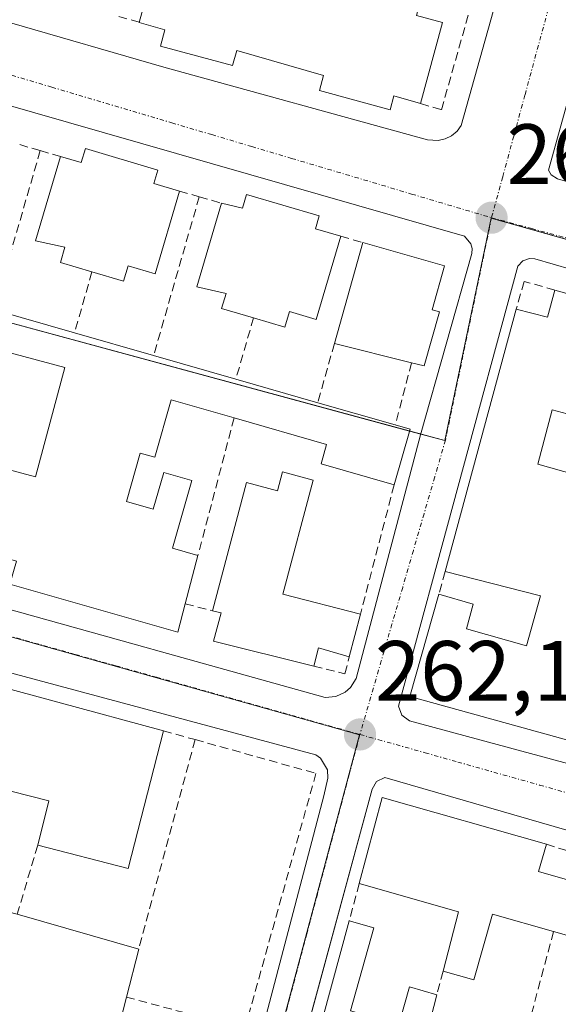
# Model space of a CAD drawing. Units: metres. Extents: x 622421 to 625923, y 4653157 to 4655531.
# Drawn here: x 625297 to 625360, y 4653418 to 4653533 of the extents above; entities that cross this region are included whole.
import ezdxf
from ezdxf.enums import TextEntityAlignment as Align

# ---------------------------------------------------------------- set-up
doc = ezdxf.new("R2010")
doc.units = ezdxf.units.M
doc.header["$MEASUREMENT"] = 0
doc.linetypes.add('TRAZO_Y_PUNTO', pattern=[1, 0.5, -0.25, 0, -0.25])
doc.linetypes.add('TRAZOSX2', pattern=[1.5, 1, -0.5])
for name, color, linetype, lineweight in [('Carátula', 7, 'Continuous', 5), ('Edificación', 1, 'Continuous', 13), ('Edificación Cxs', 1, 'Continuous', 13), ('Elemento construido', 1, 'Continuous', 0), ('Muro lineal', 1, 'TRAZOSX2', 13), ('Núcleo urbano', 19, 'Continuous', 0), ('Núcleo urbano CxS', 19, 'Continuous', 0), ('Punto de cota en terreno', 7, 'Continuous', 0), ('Rótulo de punto de cota en terreno', 19, 'Continuous', 0), ('Vía urbana Cxs', 5, 'Continuous', 0), ('Vía urbana eje', 5, 'TRAZO_Y_PUNTO', 0)]:
    doc.layers.add(name, color=color, linetype=linetype, lineweight=lineweight)
doc.styles.add('Arial', font='txt', dxfattribs={"height": 0.2})

# ---------------------------------------------------------------- blocks, each defined once
blk = doc.blocks.new('5PATER')
at = {"layer": 'Carátula', "linetype": 'Continuous', "lineweight": 5}
h = blk.add_hatch(color=250, dxfattribs=at)
edge = h.paths.add_edge_path()
edge.add_ellipse((0, 0.01), major_axis=(-1.33, -1.34), ratio=0.999422, start_angle=0, end_angle=360)
blk = doc.blocks.new('*U190')
at = {"layer": 'Vía urbana Cxs', "color": 5, "linetype": 'Continuous', "lineweight": 0}
for points in [[(625426.35, 4653419.59, 262.76), (625339.55, 4653444.67, 262.1), (625338.59, 4653444.23, 262.08), (625338.06, 4653443.32, 262.07), (625329.83, 4653413.01, 261.73)], [(625317.3, 4653385.11, 261.24), (625332.41, 4653442.53, 262.06), (625332.89, 4653444.62, 262.07), (625332.82, 4653445.59, 262.06), (625332, 4653446.96, 262.05), (625331.48, 4653447.34, 262.04), (625294.68, 4653457.22, 261.42), (625273.06, 4653463.57, 260.98), (625232.85, 4653474.41, 260.18), (625232.16, 4653474.52, 260.16), (625231.45, 4653474.48, 260.14), (625230.47, 4653474.1, 260.13), (625229.91, 4653473.67, 260.12), (625229.47, 4653473.12, 260.12), (625213.14, 4653415.05, 260.39)]]:
    blk.add_polyline3d(points, dxfattribs=at)
for points in [[(625344.56, 4653519.33, 262.9), (625345.81, 4653519.26, 262.94), (625346.62, 4653519.45, 262.97), (625347.37, 4653519.82, 262.98), (625348.01, 4653520.36, 263), (625348.51, 4653521.03, 263.01), (625359.84, 4653561.39, 263.55), (625359.67, 4653562.03, 263.54), (625359.27, 4653562.55, 263.53), (625344.12, 4653566.8, 262.98), (625311.38, 4653576.1, 262.09), (625271.48, 4653587.83, 261.08), (625270.86, 4653587.7, 261.07), (625269.84, 4653586.96, 261.06), (625269.52, 4653586.41, 261.05), (625260.27, 4653554.64, 260.84), (625257.93, 4653545.91, 260.83), (625258.06, 4653544.96, 260.83), (625258.79, 4653543.92, 260.83), (625259.34, 4653543.58, 260.84), (625313.65, 4653527.85, 262.15), (625344.56, 4653519.33, 262.9)], [(625370.33, 4653557.57, 263.78), (625358.71, 4653515.8, 263.1), (625359.03, 4653515.23, 263.1), (625359.78, 4653514.78, 263.1), (625393.99, 4653504.9, 263.6), (625465.04, 4653484.88, 264.01), (625522.79, 4653468.41, 263.55), (625523.88, 4653468.59, 263.54), (625524.85, 4653469.13, 263.54), (625539.47, 4653498.9, 263.86), (625540.29, 4653501.76, 263.91), (625540.26, 4653504.73, 263.94), (625539.39, 4653507.57, 263.97), (625538.66, 4653508.86, 263.98), (625536.67, 4653511.07, 263.99), (625535.47, 4653511.94, 264.01), (625534.14, 4653512.63, 264.02), (625517.97, 4653517.33, 264.15), (625486.17, 4653526.18, 264.33), (625437.92, 4653539.99, 264.59), (625372.13, 4653558.62, 263.81), (625371.1, 4653558.31, 263.79), (625370.33, 4653557.57, 263.78)], [(625235.55, 4653481.46, 260.24), (625291.95, 4653465.36, 261.44), (625332.56, 4653454.05, 262.09), (625333.79, 4653454.17, 262.11), (625334.9, 4653454.68, 262.15), (625335.52, 4653455.23, 262.17), (625336.19, 4653456.26, 262.21), (625343.73, 4653484.82, 262.76), (625349.76, 4653506.02, 263.02), (625349.78, 4653506.61, 263.02), (625349.63, 4653507.18, 263.01), (625348.88, 4653508.07, 263), (625272.9, 4653529.85, 261.2), (625251.55, 4653536, 260.75), (625250.63, 4653535.74, 260.75), (625249.86, 4653534.83, 260.75), (625244.08, 4653513.69, 260.67), (625242.76, 4653509.06, 260.67), (625237.72, 4653491.58, 260.4), (625235.6, 4653484.14, 260.27), (625235.55, 4653481.46, 260.24)], [(625504.22, 4653408.22, 262.53), (625518.32, 4653458.68, 263.48), (625518, 4653459.65, 263.5), (625516.97, 4653460.39, 263.51), (625436.61, 4653482.31, 264.13), (625357.12, 4653505.42, 263.1), (625356.49, 4653505.44, 263.09), (625355.71, 4653505.16, 263.08), (625355.12, 4653504.57, 263.07), (625341.17, 4653453.04, 262.19), (625341.54, 4653451.98, 262.18), (625342.43, 4653451.31, 262.19), (625360.54, 4653446.44, 262.4), (625502.26, 4653406.57, 262.5), (625502.91, 4653406.75, 262.5), (625503.48, 4653407.11, 262.5), (625503.93, 4653407.61, 262.51), (625504.22, 4653408.22, 262.53)]]:
    blk.add_polyline3d(points, close=True, dxfattribs=at)
blk = doc.blocks.new('*U200')
at = {"layer": 'Edificación Cxs', "color": 1, "linetype": 'Continuous', "lineweight": 13}
for points in [[(625404.26, 4653423.94, 265.53), (625402.98, 4653419.12, 266.18), (625401.82, 4653414.72, 266.17), (625398.17, 4653415.69, 266.24), (625394.55, 4653401.98, 264.2), (625398.69, 4653400.89, 264.18), (625401.05, 4653409.89, 262.41), (625403.76, 4653409.19, 264.31), (625401.19, 4653399.26, 265.14), (625412.35, 4653396.32, 265.22), (625420.71, 4653394.1, 264.22), (625419.21, 4653388.38, 266.52), (625422.02, 4653387.64, 266.32), (625425.33, 4653400.23, 264.76), (625428.87, 4653399.3, 264.9), (625427.12, 4653392.62, 265.72), (625432.4, 4653391.23, 265.84), (625434.07, 4653397.55, 263.47), (625436.57, 4653396.89, 265.13), (625437.57, 4653400.64, 266.53), (625430.14, 4653402.6, 265.41), (625432.23, 4653410.53, 269.64), (625428.46, 4653411.54, 266.25), (625428.58, 4653412.03, 266.31), (625429.8, 4653416.6, 264.99), (625448.94, 4653411.55, 265.04), (625447.6, 4653406.46, 269.26), (625446.51, 4653402.33, 266.4), (625442.97, 4653403.26, 266.47), (625438.9, 4653387.83, 265.59), (625445.8, 4653386.01, 265.43), (625447.58, 4653392.85, 264.65), (625450, 4653392.21, 264.78), (625448.12, 4653385.1, 265.45), (625454.32, 4653383.46, 265.47), (625456.73, 4653392.58, 263.48), (625459.8, 4653391.76, 266.14), (625461.51, 4653398.24, 266.22), (625449.8, 4653401.33, 265.3), (625450.97, 4653405.83, 263.87), (625454.35, 4653404.94, 265.33), (625455.63, 4653409.82, 263.2), (625472.07, 4653405.48, 263.54), (625470.69, 4653400.28, 266.05), (625474.14, 4653399.37, 267.29), (625475.37, 4653403.85, 262.88), (625498.42, 4653397.26, 265.52), (625494.8, 4653384.62, 264.26), (625485.28, 4653387.33, 264.3), (625482.07, 4653376.15, 265.04), (625488.74, 4653374.26, 264.77), (625489.88, 4653378.23, 263.5), (625492.79, 4653377.41, 264.78), (625488.73, 4653363.19, 265.37), (625477.73, 4653366.33, 265.98), (625476.74, 4653362.85, 265.71), (625479.94, 4653361.92, 264.59), (625479.04, 4653358.76, 264.4), (625475.62, 4653359.73, 266.07), (625473.36, 4653351.83, 265.98), (625484.6, 4653348.62, 264.79), (625482.01, 4653339.58, 261.83), (625463, 4653345.01, 263.85), (625464.14, 4653348.98, 266.1), (625457.21, 4653350.96, 266.8), (625455.99, 4653346.73, 263.46), (625437.04, 4653352.13, 263.8), (625438.32, 4653356.62, 265.46), (625434.94, 4653357.6, 266.91), (625433.56, 4653352.77, 265.55), (625417.95, 4653357.69, 265.68), (625419.19, 4653362.03, 266.35), (625415.69, 4653363.01, 265), (625417.02, 4653367.68, 263.5), (625428.05, 4653364.53, 265.82), (625435.57, 4653362.39, 264.72), (625436.03, 4653364, 262.11), (625439.76, 4653362.94, 264.57), (625439.53, 4653362.18, 264.86), (625446.53, 4653360.18, 265.37), (625449.82, 4653371.71, 262.86), (625454.26, 4653370.44, 264.66), (625454.8, 4653372.35, 264.08), (625443.3, 4653375.62, 265.45), (625437.3, 4653377.33, 264.71), (625438.85, 4653382.71, 266.79), (625433.53, 4653384.23, 268.08), (625432.35, 4653380.14, 264.93), (625421.01, 4653383.38, 265.29), (625412.23, 4653385.89, 265.22), (625410.96, 4653381.44, 265.09), (625412.76, 4653380.94, 264.34), (625411.05, 4653374.96, 264.61), (625406.68, 4653376.21, 264.75), (625409.48, 4653386.01, 264.73), (625397.96, 4653389.3, 265.58), (625389.55, 4653391.71, 265.64), (625385.3, 4653376.78, 264.9), (625393.78, 4653374.35, 264.59), (625394.51, 4653376.96, 262.34), (625399.39, 4653375.55, 262.54), (625398.57, 4653372.67, 265.08), (625405.03, 4653370.83, 264.63), (625413.6, 4653368.38, 262.67), (625412.36, 4653364.01, 265.79), (625411.07, 4653359.53, 264.87), (625395.19, 4653364.08, 264.51), (625396.24, 4653367.8, 266.77), (625392.71, 4653368.8, 265.97), (625389.48, 4653369.73, 266.76), (625388.46, 4653366.19, 264.84), (625388.26, 4653365.48, 264.22), (625372.37, 4653370.03, 265.26), (625373.71, 4653374.73, 267.03), (625366.74, 4653376.71, 266.07), (625365.44, 4653372.14, 265.54), (625346.08, 4653377.67, 261.82), (625347.39, 4653382.48, 265.43), (625348.94, 4653388.21, 263.29), (625352.87, 4653387.08, 263.13), (625352.46, 4653385.67, 264.91), (625355.26, 4653384.87, 265.06), (625357.96, 4653394.35, 261.98), (625362.91, 4653392.93, 263.68), (625360.28, 4653383.73, 265.49), (625367.51, 4653381.68, 264.92), (625368.14, 4653383.92, 261.95), (625372.26, 4653382.75, 264.2), (625376.97, 4653381.4, 262.47), (625376.26, 4653378.91, 265.07), (625382.41, 4653377.14, 263.91), (625386.76, 4653392.4, 263.4), (625381.11, 4653394.01, 262.01), (625382.42, 4653398.64, 265.18), (625379.56, 4653399.48, 265.49), (625381.08, 4653404.8, 266.72), (625389.44, 4653402.42, 265.35), (625392.37, 4653412.65, 266.67), (625384.95, 4653414.76, 266.25), (625384.51, 4653413.25, 264.44), (625381.11, 4653414.21, 265.15), (625382.98, 4653420.78, 266.48), (625385.67, 4653420.13, 266.79), (625387.67, 4653428.33, 264.99), (625404.26, 4653423.94, 265.53)], [(625472.67, 4653394.03, 265.71), (625466.23, 4653395.78, 266.14), (625464.8, 4653390.55, 264.44), (625461.25, 4653391.51, 266.24), (625458.67, 4653381.99, 265.13), (625464.57, 4653380.39, 262.91), (625463.35, 4653375.87, 265.63), (625460.97, 4653376.51, 265.85), (625459.62, 4653371.48, 264.31), (625457.89, 4653371.96, 264.91), (625456.19, 4653365.66, 263.78), (625453.17, 4653366.48, 265.56), (625450.69, 4653357.3, 266.65), (625457.62, 4653355.43, 265.58), (625458.46, 4653358.53, 264.09), (625462.55, 4653357.42, 264.76), (625470.82, 4653355.18, 264.25), (625473.65, 4653365.64, 265.61), (625465.46, 4653367.85, 264.94), (625467.41, 4653374.88, 266.04), (625468.42, 4653378.6, 264.65), (625465.72, 4653379.33, 263.26), (625466.53, 4653382.3, 262.86), (625469.24, 4653381.57, 263.99), (625468.82, 4653380.03, 263.9), (625479.96, 4653377.01, 263.84), (625482.73, 4653387.17, 265.19), (625471.62, 4653390.22, 265.12), (625472.67, 4653394.03, 265.71)]]:
    blk.add_polyline3d(points, close=True, dxfattribs=at)
blk = doc.blocks.new('*U202')
at = {"layer": 'Edificación Cxs', "color": 1, "linetype": 'Continuous', "lineweight": 13}
for points in [[(625363.83, 4653486.49, 267.64), (625359.14, 4653487.73, 267.71), (625357.46, 4653481.38, 267.96), (625362.03, 4653480.1, 268.36)], [(625363.12, 4653448.48, 266.16), (625342.49, 4653454.17, 263.35), (625345.87, 4653466.14, 265.99), (625349.92, 4653464.99, 264.21), (625349.12, 4653462.11, 266.1), (625356.17, 4653460.12, 266.91), (625357.81, 4653465.94, 267.97), (625346.62, 4653468.8, 266.43), (625354.94, 4653499.53, 264.6), (625358.63, 4653498.57, 267.36), (625359.48, 4653501.76, 266.55), (625359.48, 4653501.76, 266.55), (625371.32, 4653498.46, 265.01)]]:
    blk.add_polyline3d(points, dxfattribs=at)

msp = doc.modelspace()

# ---------------------------------------------------------------- linework, layer by layer
at = {"layer": 'Edificación', "color": 1, "linetype": 'Continuous', "lineweight": 13}
for points in [[(625310.78, 4653533.1, 266.66), (625313.37, 4653542.55, 267.12), (625316.44, 4653541.71, 268.94), (625317.14, 4653544.22, 264.17), (625321.1, 4653543.14, 264.9)], [(625340.03, 4653537.55, 265.31), (625343.98, 4653536.46, 263.64), (625343.28, 4653533.9, 269.44), (625346.31, 4653533.08, 265.76), (625343.73, 4653523.58, 265.96)], [(625343.73, 4653523.58, 265.96), (625340.6, 4653524.48, 268.9), (625340.17, 4653522.85, 267.64), (625331.89, 4653525.12, 267.9), (625332.37, 4653526.87, 268.6), (625322.19, 4653529.81, 268.43), (625321.69, 4653528.03, 266.02), (625313.27, 4653530.33, 267.86), (625313.78, 4653532.23, 268.92), (625310.78, 4653533.1, 266.66)], [(625301.55, 4653517.39, 263.76), (625303.98, 4653516.69, 267.73), (625304.46, 4653518.33, 265.11)], [(625304.46, 4653518.33, 265.11), (625312.96, 4653515.81, 264.61), (625312.49, 4653514.22, 268.39), (625315.48, 4653513.34, 264.65)], [(625305.23, 4653503.89, 267.59), (625301.53, 4653504.98, 266.89), (625302.05, 4653506.76, 269.1), (625298.62, 4653507.53, 265.94), (625301.55, 4653517.39, 263.76)], [(625315.48, 4653513.34, 264.65), (625312.62, 4653503.67, 268.38), (625309.48, 4653504.6, 268.98), (625308.94, 4653502.8, 266.99), (625305.23, 4653503.89, 267.59)], [(625320.42, 4653511.92, 266.24), (625322.87, 4653511.35, 267.21), (625323.35, 4653512.96, 264.77)], [(625323.35, 4653512.96, 264.77), (625331.85, 4653510.44, 265.69), (625331.41, 4653508.92, 268.32), (625334.39, 4653508.05, 265.83)], [(625324.17, 4653498.51, 267.25), (625320.42, 4653499.6, 268.62), (625320.95, 4653501.37, 269.56), (625317.51, 4653502.14, 268.47), (625320.42, 4653511.92, 266.24)], [(625334.39, 4653508.05, 265.83), (625331.51, 4653498.3, 269.3), (625328.37, 4653499.23, 269.55), (625327.82, 4653497.42, 268.12), (625324.17, 4653498.51, 267.25)], [(625333.64, 4653495.5, 266.5), (625336.96, 4653507.31, 264.96)], [(625336.96, 4653507.31, 264.96), (625346.54, 4653504.58, 265.4), (625345.1, 4653499.44, 269.14), (625345.94, 4653499.19, 268.19)], [(625354.94, 4653499.53, 264.6), (625358.63, 4653498.57, 267.36), (625359.48, 4653501.76, 266.55)], [(625359.48, 4653501.76, 266.55), (625371.32, 4653498.46, 265.01)], [(625293.76, 4653499.46, 265.98), (625303.18, 4653496.74, 265.57)], [(625346.62, 4653468.8, 266.43), (625354.94, 4653499.53, 264.6)], [(625345.94, 4653499.19, 268.19), (625344.17, 4653492.87, 269.79), (625342.68, 4653493.24, 268.92)], [(625303.18, 4653496.74, 265.57), (625312.46, 4653494.09, 266.56)], [(625342.68, 4653493.24, 268.92), (625333.64, 4653495.5, 266.5)], [(625289.12, 4653482.44, 265.09), (625298.62, 4653479.89, 263.78), (625302.05, 4653492.69, 265.71), (625295.64, 4653494.4, 265.19), (625293.39, 4653486.01, 264.75), (625290.31, 4653486.83, 264.8)], [(625312.46, 4653494.09, 266.56), (625322.09, 4653491.33, 265.67)], [(625322.09, 4653491.33, 265.67), (625331.69, 4653488.57, 265.32)], [(625321.89, 4653486.8, 265.93), (625314.53, 4653488.91, 265.95), (625312.6, 4653482.19, 264.05), (625310.87, 4653482.67, 266.26), (625309.26, 4653477.01, 266.67), (625312.42, 4653476.12, 265.67), (625313.64, 4653480.38, 264.8), (625316.92, 4653479.44, 265.28), (625314.66, 4653471.52, 266.3), (625317.65, 4653470.67, 264.46)], [(625331.69, 4653488.57, 265.32), (625340.78, 4653485.96, 265.94)], [(625340.64, 4653478.94, 264.93), (625332.07, 4653481.4, 265.46), (625332.71, 4653483.69, 265.59), (625321.89, 4653486.8, 265.93)], [(625363.83, 4653486.49, 267.64), (625359.14, 4653487.73, 267.71), (625357.46, 4653481.38, 267.96), (625362.03, 4653480.1, 268.36)], [(625340.78, 4653485.96, 265.94), (625342.51, 4653485.46, 265.14), (625340.64, 4653478.94, 264.93)], [(625319.37, 4653464.21, 266.64), (625323.35, 4653479.21, 263.42), (625326.98, 4653478.24, 266.23), (625327.57, 4653480.46, 264.65), (625331.16, 4653479.51, 265.83)], [(625331.16, 4653479.51, 265.83), (625327.61, 4653466.14, 265.99), (625336.69, 4653463.8, 265.23)], [(625316.17, 4653465.01, 266.58), (625315.3, 4653461.69, 265.5), (625295.6, 4653467.33, 265.25), (625296.37, 4653470.01, 266.91), (625292.01, 4653471.26, 266.78), (625291.19, 4653468.4, 265.59), (625279.96, 4653471.62, 265.61), (625280.78, 4653474.48, 266.7), (625279.05, 4653474.96, 265.68)], [(625317.65, 4653470.67, 264.46), (625316.17, 4653465.01, 266.58)], [(625345.87, 4653466.14, 265.99), (625349.92, 4653464.99, 264.21), (625349.12, 4653462.11, 266.1), (625356.17, 4653460.12, 266.91), (625357.81, 4653465.94, 267.97), (625346.62, 4653468.8, 266.43)], [(625363.12, 4653448.48, 266.16), (625342.49, 4653454.17, 263.35), (625345.87, 4653466.14, 265.99)], [(625331.22, 4653457.73, 266.2), (625319.48, 4653460.66, 265.4), (625320.36, 4653463.96, 267.3), (625319.37, 4653464.21, 266.64)], [(625336.69, 4653463.8, 265.23), (625335.39, 4653458.83, 265.03)], [(625335.39, 4653458.83, 265.03), (625331.78, 4653459.87, 269.25), (625331.22, 4653457.73, 266.2)], [(625288.8, 4653456.88, 264.83), (625313.6, 4653450.15, 265.42)], [(625313.6, 4653450.15, 265.42), (625309.48, 4653434.05, 265.56), (625298.87, 4653436.76, 263.62)], [(625298.87, 4653436.76, 263.62), (625300.19, 4653441.94, 267.21), (625288.94, 4653444.79, 268.4), (625285.55, 4653431.48, 263.5), (625296.48, 4653428.69, 264.99)], [(625336.55, 4653432.28, 263.34), (625339.22, 4653442.36, 262.24), (625358.48, 4653436.87, 263.9)], [(625358.48, 4653436.87, 263.9), (625357.57, 4653433.69, 266.94), (625360.95, 4653432.72, 265.25)], [(625346.37, 4653422.01, 266.84), (625348.17, 4653428.96, 266.51), (625336.55, 4653432.28, 263.34)], [(625296.48, 4653428.69, 264.99), (625310.71, 4653424.6, 264.47)], [(625329.83, 4653413.01, 261.74), (625331.24, 4653412.67, 265.67), (625335.39, 4653427.91, 264.37)], [(625335.39, 4653427.91, 264.37), (625338.28, 4653427.1, 263.67), (625335.53, 4653417.35, 264.62)], [(625359.32, 4653426.66, 266.13), (625352.18, 4653428.69, 266.01), (625349.98, 4653420.98, 264.91), (625346.37, 4653422.01, 266.84)], [(625367.98, 4653411.98, 266.22), (625363.09, 4653413.37, 264.06), (625364.86, 4653419.58, 262.56), (625369.48, 4653418.26, 266.23), (625370.94, 4653423.33, 265.61), (625359.32, 4653426.66, 266.13)], [(625310.71, 4653424.6, 264.47), (625309.26, 4653418.98, 266.39)], [(625335.53, 4653417.35, 264.62), (625341.21, 4653415.76, 264.64), (625342.46, 4653420.16, 264.47), (625345.64, 4653419.26, 264.73)], [(625309.26, 4653418.98, 266.39), (625306.43, 4653407.84, 265.21)], [(625345.64, 4653419.26, 264.73), (625344.57, 4653415.16, 264.92), (625355.38, 4653412.12, 265.13), (625356.32, 4653415.46, 263.26)]]:
    msp.add_polyline3d(points, dxfattribs=at)
at = {"layer": 'Edificación Cxs', "color": 1, "linetype": 'Continuous', "lineweight": 13}
for points in [[(625324.94, 4653542.1, 264.4), (625324.23, 4653539.49, 268.72), (625329.98, 4653537.93, 266.05), (625335.23, 4653536.5, 268.38), (625335.82, 4653538.69, 265.14), (625340.03, 4653537.55, 265.31), (625343.98, 4653536.46, 263.64), (625343.28, 4653533.9, 269.44), (625346.31, 4653533.08, 265.76), (625343.73, 4653523.58, 265.96), (625340.6, 4653524.48, 268.9), (625340.17, 4653522.85, 267.64), (625331.89, 4653525.12, 267.9), (625332.37, 4653526.87, 268.6), (625322.19, 4653529.81, 268.43), (625321.69, 4653528.03, 266.02), (625313.27, 4653530.33, 267.86), (625313.78, 4653532.23, 268.92), (625310.78, 4653533.1, 266.66), (625313.37, 4653542.55, 267.12), (625316.44, 4653541.71, 268.94), (625317.14, 4653544.22, 264.17), (625321.1, 4653543.14, 264.9), (625324.94, 4653542.1, 264.4)], [(625304.46, 4653518.33, 265.11), (625312.96, 4653515.81, 264.61), (625312.49, 4653514.22, 268.39), (625315.48, 4653513.34, 264.65), (625312.62, 4653503.67, 268.38), (625309.48, 4653504.6, 268.98), (625308.94, 4653502.8, 266.99), (625305.23, 4653503.89, 267.59), (625301.53, 4653504.98, 266.89), (625302.05, 4653506.76, 269.1), (625298.62, 4653507.53, 265.94), (625301.55, 4653517.39, 263.76), (625303.98, 4653516.69, 267.73), (625304.46, 4653518.33, 265.11)], [(625323.35, 4653512.96, 264.77), (625331.85, 4653510.44, 265.69), (625331.41, 4653508.92, 268.32), (625334.39, 4653508.05, 265.83), (625331.51, 4653498.3, 269.3), (625328.37, 4653499.23, 269.55), (625327.82, 4653497.42, 268.12), (625324.17, 4653498.51, 267.25), (625320.42, 4653499.6, 268.62), (625320.95, 4653501.37, 269.56), (625317.51, 4653502.14, 268.47), (625320.42, 4653511.92, 266.24), (625322.87, 4653511.35, 267.21), (625323.35, 4653512.96, 264.77)], [(625345.94, 4653499.19, 268.19), (625344.17, 4653492.87, 269.79), (625342.68, 4653493.24, 268.92), (625333.64, 4653495.5, 266.5), (625336.96, 4653507.31, 264.96), (625346.54, 4653504.58, 265.4), (625345.1, 4653499.44, 269.14), (625345.94, 4653499.19, 268.19)], [(625331.16, 4653479.51, 265.83), (625327.61, 4653466.14, 265.99), (625336.69, 4653463.8, 265.23), (625335.39, 4653458.83, 265.03), (625331.78, 4653459.87, 269.25), (625331.22, 4653457.73, 266.2), (625319.48, 4653460.66, 265.4), (625320.36, 4653463.96, 267.3), (625319.37, 4653464.21, 266.64), (625323.35, 4653479.21, 263.42), (625326.98, 4653478.24, 266.23), (625327.57, 4653480.46, 264.65), (625331.16, 4653479.51, 265.83)], [(625313.6, 4653450.15, 265.42), (625309.48, 4653434.05, 265.56), (625298.87, 4653436.76, 263.62), (625300.19, 4653441.94, 267.21), (625288.94, 4653444.79, 268.41), (625285.55, 4653431.48, 263.5), (625296.48, 4653428.69, 264.99), (625310.71, 4653424.6, 264.47), (625309.26, 4653418.98, 266.39), (625306.43, 4653407.84, 265.21), (625291.76, 4653411.58, 265.42), (625294.94, 4653423.01, 265.94), (625287.51, 4653424.89, 265.72), (625280.69, 4653426.64, 264.79), (625279.36, 4653421.3, 264.75), (625274.95, 4653422.39, 263.15), (625276.26, 4653428.48, 263.76), (625280.89, 4653427.48, 264.06), (625288.62, 4653456.26, 266.46), (625288.8, 4653456.88, 264.83), (625313.6, 4653450.15, 265.42)]]:
    msp.add_polyline3d(points, close=True, dxfattribs=at)
for points in [[(625293.76, 4653499.46, 265.98), (625303.18, 4653496.74, 265.57), (625303.18, 4653496.74, 265.57), (625312.46, 4653494.09, 266.56), (625322.09, 4653491.33, 265.67), (625331.69, 4653488.57, 265.32), (625340.78, 4653485.96, 265.94), (625342.51, 4653485.46, 265.14), (625340.64, 4653478.94, 264.93), (625332.07, 4653481.4, 265.46), (625332.71, 4653483.69, 265.59), (625321.89, 4653486.8, 265.93), (625314.53, 4653488.91, 265.95), (625312.6, 4653482.19, 264.05), (625310.87, 4653482.67, 266.26), (625309.26, 4653477.01, 266.67), (625312.42, 4653476.12, 265.67), (625313.64, 4653480.38, 264.8), (625316.92, 4653479.44, 265.28), (625314.66, 4653471.52, 266.3), (625317.65, 4653470.67, 264.46), (625316.17, 4653465.01, 266.58), (625315.3, 4653461.69, 265.5), (625295.6, 4653467.33, 265.25)], [(625289.12, 4653482.44, 265.09), (625298.62, 4653479.89, 263.78), (625302.05, 4653492.69, 265.71), (625295.64, 4653494.4, 265.19)], [(625370.94, 4653423.33, 265.61), (625359.32, 4653426.66, 266.13), (625352.18, 4653428.69, 266.01), (625349.98, 4653420.98, 264.91), (625346.37, 4653422.01, 266.84), (625348.17, 4653428.96, 266.51), (625336.55, 4653432.28, 263.34), (625339.22, 4653442.36, 262.24), (625358.48, 4653436.87, 263.9), (625357.57, 4653433.69, 266.94), (625360.95, 4653432.72, 265.25)], [(625331.24, 4653412.67, 265.67), (625335.39, 4653427.91, 264.37), (625338.28, 4653427.1, 263.67), (625335.53, 4653417.35, 264.62)], [(625341.21, 4653415.76, 264.64), (625342.46, 4653420.16, 264.47), (625345.64, 4653419.26, 264.73), (625344.57, 4653415.16, 264.92)]]:
    msp.add_polyline3d(points, dxfattribs=at)
at = {"layer": 'Elemento construido', "color": 1, "linetype": 'Continuous', "lineweight": 0}
for points in [[(625345.81, 4653519.26, 263.02), (625346.62, 4653519.45, 263.04), (625347.37, 4653519.82, 263.05), (625348.01, 4653520.36, 263.54), (625348.51, 4653521.03, 264.09), (625359.84, 4653561.39, 263.59), (625359.67, 4653562.03, 263.59), (625359.27, 4653562.55, 263.58), (625344.12, 4653566.8, 263.02), (625311.38, 4653576.1, 262.75), (625271.48, 4653587.83, 261.12), (625270.86, 4653587.7, 261.11), (625269.84, 4653586.96, 261.1), (625269.52, 4653586.41, 261.09), (625260.27, 4653554.64, 262.92), (625257.93, 4653545.91, 269.41), (625258.06, 4653544.96, 265.33), (625258.79, 4653543.92, 260.89), (625259.34, 4653543.58, 260.89), (625313.65, 4653527.85, 264.06), (625344.56, 4653519.33, 262.96), (625345.81, 4653519.26, 263.02)], [(625522.79, 4653468.41, 269.24), (625523.88, 4653468.59, 264.18), (625524.85, 4653469.13, 263.61), (625539.47, 4653498.9, 263.92), (625540.29, 4653501.76, 263.95), (625540.26, 4653504.73, 263.98), (625539.39, 4653507.57, 264.03), (625538.66, 4653508.86, 264.03), (625536.67, 4653511.07, 264.05), (625535.47, 4653511.94, 264.06), (625534.14, 4653512.63, 264.08), (625517.97, 4653517.33, 265.1), (625486.17, 4653526.18, 265.14), (625437.92, 4653539.99, 264.64), (625372.13, 4653558.62, 263.93), (625371.1, 4653558.31, 263.85), (625370.33, 4653557.57, 263.83), (625358.71, 4653515.8, 263.14), (625359.03, 4653515.23, 263.14), (625359.78, 4653514.78, 263.15), (625393.99, 4653504.9, 264.42), (625465.04, 4653484.88, 267.55), (625522.79, 4653468.41, 269.24)], [(625235.6, 4653484.14, 264.13), (625235.55, 4653481.46, 260.29), (625291.95, 4653465.36, 261.48), (625332.56, 4653454.05, 262.25), (625333.79, 4653454.17, 262.27), (625334.9, 4653454.68, 262.39), (625335.52, 4653455.23, 262.38), (625336.19, 4653456.26, 262.3), (625343.73, 4653484.82, 263.22), (625349.76, 4653506.02, 263.09), (625349.78, 4653506.61, 263.09), (625349.63, 4653507.18, 263.09), (625348.88, 4653508.07, 263.06), (625272.9, 4653529.85, 262.05), (625251.55, 4653536, 260.75), (625250.63, 4653535.74, 260.77), (625249.86, 4653534.83, 260.8), (625244.08, 4653513.69, 268.93)], [(625502.26, 4653406.57, 262.58), (625502.91, 4653406.75, 262.56), (625503.48, 4653407.11, 262.56), (625503.93, 4653407.61, 262.59), (625504.22, 4653408.22, 262.62), (625518.32, 4653458.68, 263.54), (625518, 4653459.65, 263.52), (625516.97, 4653460.39, 263.55), (625436.61, 4653482.31, 264.9), (625357.12, 4653505.42, 263.14), (625356.49, 4653505.44, 263.13), (625355.71, 4653505.16, 263.12), (625355.12, 4653504.57, 263.13), (625341.17, 4653453.04, 262.27), (625341.54, 4653451.98, 262.28), (625342.43, 4653451.31, 262.79), (625360.54, 4653446.44, 263.26), (625502.26, 4653406.57, 262.58)], [(625317.3, 4653385.11, 262.05), (625332.41, 4653442.53, 262.19), (625332.89, 4653444.62, 262.18), (625332.82, 4653445.59, 262.17), (625332, 4653446.96, 262.16), (625331.48, 4653447.34, 262.12), (625294.68, 4653457.22, 264), (625273.06, 4653463.57, 261.5), (625232.85, 4653474.41, 260.33), (625232.16, 4653474.52, 260.3), (625231.45, 4653474.48, 260.26), (625230.47, 4653474.1, 260.18), (625229.91, 4653473.67, 260.14), (625229.47, 4653473.12, 260.15), (625213.14, 4653415.05, 260.4)], [(625481.71, 4653336.38, 261.75), (625482.93, 4653336.91, 262.33), (625483.73, 4653337.96, 264.1), (625500.93, 4653398.2, 262.7), (625500.76, 4653398.82, 263.5), (625499.97, 4653399.8, 266.04), (625499.41, 4653400.1, 265.14), (625468.86, 4653408.24, 262.65), (625426.35, 4653419.59, 263.3), (625339.55, 4653444.67, 262.19), (625338.59, 4653444.23, 262.15), (625338.06, 4653443.32, 262.13), (625321.84, 4653383.59, 261.34), (625321.82, 4653382.23, 261.38), (625322.41, 4653381, 261.33), (625323.08, 4653380.38, 261.33), (625323.91, 4653379.99, 261.37), (625405.81, 4653356.82, 261.96), (625481.71, 4653336.38, 261.75)]]:
    msp.add_polyline3d(points, dxfattribs=at)
at = {"layer": 'Muro lineal', "color": 1, "linetype": 'TRAZOSX2', "lineweight": 13}
for points in [[(625343.73, 4653523.58, 265.96), (625346.19, 4653522.86, 264.48), (625351.3, 4653540.85, 264.82)], [(625308.37, 4653533.8, 264.96), (625310.78, 4653533.1, 266.66)], [(625299.17, 4653518.08, 265.18), (625293.76, 4653499.46, 265.98)], [(625296.76, 4653518.78, 264.01), (625299.17, 4653518.08, 265.18)], [(625299.17, 4653518.08, 265.18), (625301.55, 4653517.39, 263.76)], [(625315.48, 4653513.34, 264.65), (625317.8, 4653512.68, 265.39)], [(625317.8, 4653512.68, 265.39), (625312.46, 4653494.09, 266.56)], [(625317.8, 4653512.68, 265.39), (625320.42, 4653511.92, 266.24)], [(625334.39, 4653508.05, 265.83), (625336.96, 4653507.31, 264.96)], [(625305.23, 4653503.89, 267.59), (625303.18, 4653496.74, 265.57)], [(625359.48, 4653501.76, 266.55), (625355.87, 4653502.76, 264.25), (625354.94, 4653499.53, 264.6)], [(625324.17, 4653498.51, 267.25), (625322.09, 4653491.33, 265.67)], [(625333.64, 4653495.5, 266.5), (625331.69, 4653488.57, 265.32)], [(625342.68, 4653493.24, 268.92), (625340.78, 4653485.96, 265.94)], [(625321.89, 4653486.8, 265.93), (625317.65, 4653470.67, 264.46)], [(625340.64, 4653478.94, 264.93), (625336.69, 4653463.8, 265.23)], [(625346.62, 4653468.8, 266.43), (625345.87, 4653466.14, 265.99)], [(625316.17, 4653465.01, 266.58), (625319.37, 4653464.21, 266.64)], [(625331.22, 4653457.73, 266.2), (625334.87, 4653456.84, 263.72), (625335.39, 4653458.83, 265.03)], [(625313.6, 4653450.15, 265.42), (625317.32, 4653449.12, 264.62)], [(625317.32, 4653449.12, 264.62), (625310.71, 4653424.6, 264.47)], [(625317.32, 4653449.12, 264.62), (625331.48, 4653445.17, 262.56), (625323.14, 4653415.25, 263.77)], [(625298.87, 4653436.76, 263.62), (625296.48, 4653428.69, 264.99)], [(625358.48, 4653436.87, 263.9), (625361.8, 4653435.83, 262.42)], [(625336.55, 4653432.28, 263.34), (625335.39, 4653427.91, 264.37)], [(625359.32, 4653426.66, 266.13), (625356.32, 4653415.46, 263.26)], [(625346.37, 4653422.01, 266.84), (625345.64, 4653419.26, 264.73)], [(625309.26, 4653418.98, 266.39), (625323.14, 4653415.25, 263.77)]]:
    msp.add_polyline3d(points, dxfattribs=at)
at = {"layer": 'Núcleo urbano', "color": 19, "linetype": 'Continuous', "lineweight": 0}
for points in [[(625240.18, 4653512.97, 260.59), (625240.22, 4653512.96, 260.59), (625243.61, 4653512.04, 260.68), (625250.56, 4653510.15, 260.84), (625273.3, 4653503.99, 261.46), (625277.08, 4653502.97, 261.59), (625342.45, 4653485.25, 262.77), (625343.75, 4653484.9, 262.76), (625346.6, 4653484.13, 262.74), (625352, 4653510.17, 263.05), (625352.04, 4653510.16, 263.05), (625521.2, 4653462.49, 263.49)], [(625460.08, 4653256.11, 260.63), (625456.86, 4653257.02, 260.6), (625296.32, 4653302.47, 260.15), (625296.28, 4653302.48, 260.15), (625296.3, 4653302.55, 260.15), (625315.96, 4653372.4, 261.2), (625316.7, 4653375.03, 261.24), (625316.88, 4653375.72, 261.24), (625317.73, 4653378.91, 261.23), (625336.57, 4653449.67, 262.11), (625284.17, 4653464.4, 261.19), (625231.45, 4653479.55, 260.1), (625231.42, 4653479.56, 260.1)]]:
    msp.add_polyline3d(points, dxfattribs=at)
at = {"layer": 'Núcleo urbano CxS', "color": 19, "linetype": 'Continuous', "lineweight": 0}
for points in [[(625369.3, 4653561.93, 263.76), (625445.7, 4653540.27, 264.55), (625542.51, 4653512.82, 264), (625535.86, 4653496.86, 263.84), (625524.99, 4653470.82, 263.56), (625521.2, 4653462.49, 263.49), (625352, 4653510.17, 263.05), (625346.6, 4653484.13, 262.74), (625250.56, 4653510.15, 260.84), (625240.18, 4653512.97, 260.59), (625240.43, 4653513.92, 260.6), (625251.43, 4653539.16, 260.76), (625252.63, 4653542.49, 260.8), (625253.93, 4653546.1, 260.82), (625266.87, 4653590.02, 261.05), (625366.32, 4653562.77, 263.71), (625369.3, 4653561.93, 263.76)], [(625460.08, 4653256.11, 260.63), (625445.25, 4653235.32, 260.2), (625424.62, 4653209, 259.8), (625349.29, 4653207.68, 259.91), (625336.48, 4653213.18, 259.82), (625330.35, 4653215.82, 259.77), (625327.42, 4653217.08, 259.74), (625322.94, 4653218.31, 259.69), (625285.6, 4653228.61, 259.33), (625274.84, 4653231.58, 259.26), (625267.51, 4653233.57, 259.29), (625168.15, 4653260.57, 259.14), (625168.53, 4653261.87, 259.15), (625188.8, 4653332.25, 259.88), (625209.5, 4653406.79, 260.23), (625231.42, 4653479.56, 260.1), (625284.17, 4653464.4, 261.19), (625336.57, 4653449.67, 262.11), (625316.7, 4653375.03, 261.24), (625296.28, 4653302.48, 260.15), (625456.86, 4653257.02, 260.6), (625460.08, 4653256.11, 260.63)]]:
    msp.add_polyline3d(points, close=True, dxfattribs=at)
msp.add_polyline3d([(625456.86, 4653257.02, 260.6), (625296.28, 4653302.48, 260.15), (625316.7, 4653375.03, 261.24), (625336.57, 4653449.67, 262.11), (625284.17, 4653464.4, 261.19), (625231.42, 4653479.56, 260.1), (625240.18, 4653512.97, 260.59), (625250.56, 4653510.15, 260.84), (625346.6, 4653484.13, 262.74), (625352, 4653510.17, 263.05), (625521.2, 4653462.49, 263.49)], dxfattribs=at)
at = {"layer": 'Vía urbana Cxs', "color": 5, "linetype": 'Continuous', "lineweight": 0}
for points in [[(625345.81, 4653519.26, 262.94), (625346.62, 4653519.45, 262.97), (625347.37, 4653519.82, 262.98), (625348.01, 4653520.36, 263), (625348.51, 4653521.03, 263.01), (625359.84, 4653561.39, 263.55), (625359.67, 4653562.03, 263.54), (625359.27, 4653562.55, 263.53), (625344.12, 4653566.8, 262.98), (625311.38, 4653576.1, 262.09), (625271.48, 4653587.83, 261.08), (625270.86, 4653587.7, 261.07), (625269.84, 4653586.96, 261.06), (625269.52, 4653586.41, 261.05), (625260.27, 4653554.64, 260.84), (625257.93, 4653545.91, 260.83), (625258.06, 4653544.96, 260.83), (625258.79, 4653543.92, 260.83), (625259.34, 4653543.58, 260.84), (625313.65, 4653527.85, 262.15), (625344.56, 4653519.33, 262.9)], [(625370.33, 4653557.57, 263.78), (625358.71, 4653515.8, 263.1), (625359.03, 4653515.23, 263.1), (625359.78, 4653514.78, 263.1), (625393.99, 4653504.9, 263.6), (625465.04, 4653484.88, 264.01), (625522.79, 4653468.41, 263.55)], [(625235.55, 4653481.46, 260.24), (625291.95, 4653465.36, 261.44), (625332.56, 4653454.05, 262.09), (625333.79, 4653454.17, 262.11), (625334.9, 4653454.68, 262.15), (625335.52, 4653455.23, 262.17), (625336.19, 4653456.26, 262.21), (625343.73, 4653484.82, 262.76), (625349.76, 4653506.02, 263.02), (625349.78, 4653506.61, 263.02), (625349.63, 4653507.18, 263.01), (625348.88, 4653508.07, 263), (625272.9, 4653529.85, 261.2), (625251.55, 4653536, 260.75), (625250.63, 4653535.74, 260.75), (625249.86, 4653534.83, 260.75), (625244.08, 4653513.69, 260.67)], [(625344.56, 4653519.33, 262.9), (625345.81, 4653519.26, 262.94)], [(625504.22, 4653408.22, 262.53), (625518.32, 4653458.68, 263.48), (625518, 4653459.65, 263.5), (625516.97, 4653460.39, 263.51), (625436.61, 4653482.31, 264.13), (625357.12, 4653505.42, 263.1), (625356.49, 4653505.44, 263.09), (625355.71, 4653505.16, 263.08), (625355.12, 4653504.57, 263.07), (625341.17, 4653453.04, 262.19), (625341.54, 4653451.98, 262.18), (625342.43, 4653451.31, 262.19), (625360.54, 4653446.44, 262.4), (625502.26, 4653406.57, 262.5)], [(625316.22, 4653383.82, 261.19), (625316.83, 4653384.4, 261.21), (625317.3, 4653385.11, 261.24), (625332.41, 4653442.53, 262.06), (625332.89, 4653444.62, 262.07), (625332.82, 4653445.59, 262.06), (625332, 4653446.96, 262.05), (625331.48, 4653447.34, 262.04), (625294.68, 4653457.22, 261.42), (625273.06, 4653463.57, 260.98), (625232.85, 4653474.41, 260.18), (625232.16, 4653474.52, 260.16), (625231.45, 4653474.48, 260.14), (625230.47, 4653474.1, 260.13), (625229.91, 4653473.67, 260.12), (625229.47, 4653473.12, 260.12), (625213.14, 4653415.05, 260.39), (625213.01, 4653414.19, 260.38), (625213.16, 4653412.91, 260.38)], [(625482.93, 4653336.91, 261.65), (625483.73, 4653337.96, 261.66), (625500.93, 4653398.2, 262.42), (625500.76, 4653398.82, 262.42), (625499.97, 4653399.8, 262.44), (625499.41, 4653400.1, 262.45), (625468.86, 4653408.24, 262.56), (625426.35, 4653419.59, 262.76), (625339.55, 4653444.67, 262.1), (625338.59, 4653444.23, 262.08), (625338.06, 4653443.32, 262.07), (625329.83, 4653413.01, 261.73)]]:
    msp.add_polyline3d(points, dxfattribs=at)
at = {"layer": 'Vía urbana eje', "color": 5, "linetype": 'TRAZO_Y_PUNTO', "lineweight": 0}
for points in [[(625366.37, 4653562.82, 263.71), (625361.17, 4653543.7, 263.42), (625359.86, 4653538.91, 263.33), (625355.96, 4653524.57, 263.11), (625354.66, 4653519.78, 263.08), (625353.36, 4653515, 263.05), (625352.05, 4653510.22, 263.05)], [(625248.99, 4653540.8, 260.79), (625253.67, 4653539.41, 260.78), (625267.73, 4653535.24, 261.04), (625272.41, 4653533.85, 261.15), (625277.1, 4653532.46, 261.25), (625291.15, 4653528.29, 261.59), (625295.84, 4653526.9, 261.73), (625300.52, 4653525.51, 261.85), (625314.58, 4653521.34, 262.18), (625319.26, 4653519.95, 262.29), (625323.95, 4653518.56, 262.41), (625328.63, 4653517.17, 262.52), (625342.69, 4653513, 262.84), (625352.05, 4653510.22, 263.05)], [(625352.05, 4653510.22, 263.05), (625346.65, 4653484.18, 262.74), (625345.4, 4653479.87, 262.66), (625344.14, 4653475.56, 262.6), (625342.89, 4653471.26, 262.54), (625341.64, 4653466.95, 262.45), (625340.38, 4653462.64, 262.39), (625339.13, 4653458.34, 262.26), (625336.63, 4653449.72, 262.11)], [(625352.05, 4653510.22, 263.05), (625356.76, 4653508.95, 263.11), (625366.16, 4653506.41, 263.22), (625370.87, 4653505.14, 263.27), (625375.57, 4653503.87, 263.34), (625380.27, 4653502.59, 263.42), (625384.97, 4653501.32, 263.48), (625389.68, 4653500.05, 263.55), (625403.78, 4653496.24, 263.77), (625408.49, 4653494.97, 263.84), (625417.89, 4653492.43, 264), (625422.6, 4653491.16, 264.06), (625436.7, 4653487.35, 264.17), (625441.41, 4653486.08, 264.17), (625446.11, 4653484.8, 264.15), (625455.51, 4653482.26, 264.08), (625460.22, 4653480.99, 264.04), (625474.32, 4653477.18, 263.91), (625479.03, 4653475.91, 263.88), (625488.43, 4653473.37, 263.81), (625493.14, 4653472.1, 263.78), (625507.24, 4653468.29, 263.68), (625511.95, 4653467.01, 263.62), (625526.05, 4653463.2, 263.45)], [(625231.47, 4653479.61, 260.1), (625245.86, 4653475.47, 260.46), (625250.65, 4653474.1, 260.58), (625255.45, 4653472.72, 260.65), (625260.24, 4653471.34, 260.75), (625269.84, 4653468.58, 260.96), (625274.63, 4653467.2, 261.03), (625279.43, 4653465.83, 261.11), (625284.22, 4653464.45, 261.2), (625288.99, 4653463.11, 261.28), (625298.51, 4653460.43, 261.45), (625303.28, 4653459.09, 261.55), (625308.04, 4653457.76, 261.65), (625312.81, 4653456.42, 261.73), (625322.33, 4653453.74, 261.9), (625336.63, 4653449.72, 262.11)], [(625336.63, 4653449.72, 262.11), (625335.38, 4653445.06, 262.07), (625331.66, 4653431.06, 261.9), (625330.41, 4653426.4, 261.88), (625326.69, 4653412.4, 261.65), (625325.44, 4653407.74, 261.65), (625324.2, 4653403.07, 261.59), (625320.48, 4653389.08, 261.35), (625319.23, 4653384.41, 261.23), (625317.99, 4653379.75, 261.22), (625317.77, 4653378.9, 261.23), (625316.92, 4653375.71, 261.24)], [(625336.63, 4653449.72, 262.11), (625344.27, 4653447.58, 262.16), (625348.09, 4653446.5, 262.18), (625357.69, 4653443.8, 262.26), (625362.5, 4653442.44, 262.3)]]:
    msp.add_polyline3d(points, dxfattribs=at)

# ---------------------------------------------------------------- block references
at = {"layer": 'Edificación Cxs', "color": 1, "linetype": 'Continuous', "lineweight": 13}
for name in ['*U202', '*U200']:
    msp.add_blockref(name, (0, 0), dxfattribs=at)
at = {"layer": 'Punto de cota en terreno', "linetype": 'Continuous', "lineweight": 0}
for p in [(625352.06, 4653510.22, 263.08), (625336.64, 4653449.72, 262.13)]:
    msp.add_blockref('5PATER', p, dxfattribs=at)
at = {"layer": 'Vía urbana Cxs', "color": 5, "linetype": 'Continuous', "lineweight": 0}
msp.add_blockref('*U190', (0, 0), dxfattribs=at)

# ---------------------------------------------------------------- texts
at = {"layer": 'Rótulo de punto de cota en terreno', "color": 19, "linetype": 'Continuous', "lineweight": 0, "style": 'Arial'}
for s, p in [('263,08', (625353.82, 4653511.98)), ('262,13', (625338.4, 4653451.48))]:
    msp.add_text(s, height=7, dxfattribs=at).set_placement(p, align=Align.BOTTOM_LEFT)

doc.saveas('drawing.dxf')
